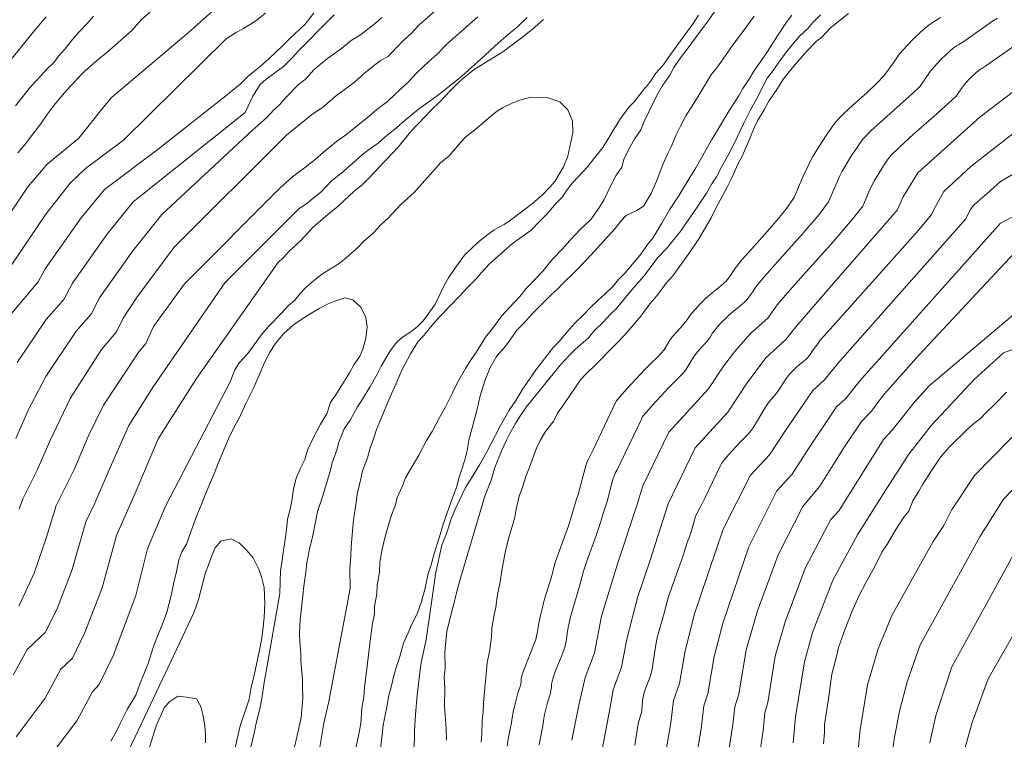
# Model space of a CAD drawing. Units: metres. Extents: x 481909 to 491657, y 4642795 to 4653295.
# Drawn here: x 488467 to 488598, y 4646357 to 4646453 of the extents above; entities that cross this region are included whole.
import ezdxf

# ---------------------------------------------------------------- set-up
doc = ezdxf.new("R2010")
doc.units = ezdxf.units.M
doc.layers.add('ORO_01_LN', color=33, linetype='Continuous', lineweight=0)
doc.layers.add('ORO_02_LN', color=35, linetype='Continuous', lineweight=13)

msp = doc.modelspace()

# ---------------------------------------------------------------- linework, layer by layer
at = {"layer": 'ORO_01_LN', "flags": 128}
for points, elevation in [([(488487.92, 4646457.38), (488483.03, 4646453.06), (488481.82, 4646451.7), (488478.39, 4646448.68), (488477.37, 4646447.87), (488475.52, 4646446.24), (488474.75, 4646445.47), (488473.71, 4646444.35), (488473, 4646443.62), (488472.32, 4646442.74), (488471.55, 4646441.87), (488470.49, 4646440.44), (488469.64, 4646439.21), (488468.24, 4646437.4), (488467.63, 4646436.57), (488466.58, 4646435.35)], 197.5), ([(488466.75, 4646387.82), (488467.25, 4646389.19), (488469.12, 4646392.92), (488470.85, 4646396.88), (488473.55, 4646402.57), (488477.73, 4646409.11), (488479.73, 4646411.48), (488480.6, 4646413.26), (488482.4, 4646416.01), (488487.43, 4646422.73), (488502.43, 4646437.69), (488505.74, 4646440.4), (488507.39, 4646441.5), (488508.92, 4646442.86), (488511.46, 4646444.76), (488512.87, 4646446.01), (488514.97, 4646447.63), (488515.97, 4646448.18), (488517.08, 4646449.38), (488518.11, 4646450.41), (488519, 4646451.2), (488520.11, 4646452.4), (488524.72, 4646456.47)], 182.5), ([(488462, 4646422.06), (488467.89, 4646430.79), (488470.47, 4646433.8), (488474.69, 4646437.29), (488477.61, 4646440.95), (488479.01, 4646442.66), (488489.32, 4646451.39), (488493.72, 4646455.28)], 195), ([(488511.65, 4646356), (488511.91, 4646357.14), (488512.34, 4646359.23), (488512.47, 4646361.28), (488512.74, 4646362.78), (488512.81, 4646363.98), (488513.41, 4646368.73), (488513.57, 4646370.23), (488513.89, 4646372.57), (488514.15, 4646373.83), (488514.15, 4646374.86), (488514.44, 4646376.47), (488514.51, 4646377.68), (488514.8, 4646379.42), (488514.88, 4646380.74), (488515.17, 4646382.48), (488515.42, 4646383.62), (488515.82, 4646385.1), (488516.42, 4646387), (488516.93, 4646388.37), (488517.17, 4646389.38), (488517.87, 4646390.91), (488518.3, 4646391.97), (488520.06, 4646395.01), (488521.09, 4646396.95), (488521.83, 4646398.17), (488522.8, 4646400.05), (488523.54, 4646401.27), (488524.57, 4646403.33), (488525.2, 4646404.68), (488526.29, 4646406.55), (488527.03, 4646407.78), (488527.83, 4646408.94), (488528.97, 4646410.75), (488529.89, 4646411.9), (488531.14, 4646413.58), (488532.12, 4646414.67), (488533.54, 4646416.15), (488534.4, 4646417.25), (488535.76, 4646418.68), (488536.66, 4646419.59), (488537.91, 4646421.15), (488539.27, 4646422.58), (488540.18, 4646423.61), (488541.6, 4646425.1), (488543.02, 4646426.46), (488544.08, 4646427.97), (488544.75, 4646429.02), (488545.59, 4646430.78), (488546.34, 4646432.25), (488547.14, 4646433.41), (488547.39, 4646434.43), (488548.08, 4646435.84), (488548.89, 4646437.24), (488549.69, 4646438.4), (488550.06, 4646439.41), (488550.81, 4646440.87), (488551.24, 4646441.82), (488551.99, 4646443.28), (488552.53, 4646444.22), (488553.53, 4646445.67), (488554.08, 4646446.72), (488554.82, 4646447.83), (488556, 4646449.33), (488557.59, 4646451.53), (488558.64, 4646452.92), (488560.24, 4646455.24)], 177.5), ([(488463.92, 4646445.66), (488468.81, 4646451.63), (488470.33, 4646453.45)], 202.5), ([(488499.62, 4646453.95), (488498.34, 4646452.92), (488496.69, 4646451.93), (488495.61, 4646451.32), (488494.34, 4646450.54), (488480.66, 4646437), (488475.59, 4646433.25), (488473.53, 4646431.27), (488470.32, 4646427.16), (488465.78, 4646420.42)], 192.5), ([(488534.52, 4646453.38), (488533.16, 4646452.08), (488532.28, 4646451.4), (488531.06, 4646450.33), (488530.23, 4646449.59), (488528.87, 4646448.29), (488525.8, 4646445.57), (488522.87, 4646443.21), (488521.28, 4646442.04), (488520.02, 4646441.15), (488518.23, 4646439.68), (488517.14, 4646438.72), (488515.55, 4646437.43), (488514.65, 4646436.64), (488513.32, 4646435.69), (488512.5, 4646435.07), (488509.74, 4646432.64), (488508.47, 4646431.63), (488506.98, 4646430.09), (488505.96, 4646429.3), (488505.07, 4646428.51), (488504.12, 4646427.9), (488494.18, 4646418.01), (488484.61, 4646404.13), (488481.38, 4646398.97), (488478.87, 4646393.36), (488476.86, 4646388.6), (488475.63, 4646386.1), (488473.8, 4646379.76), (488471.77, 4646374.45), (488470.21, 4646371.36), (488467.82, 4646369.1), (488465.94, 4646365.67)], 177.5), ([(488515.14, 4646453.37), (488514.25, 4646452.58), (488512.28, 4646451.07), (488511.02, 4646450.3), (488509.55, 4646449.12), (488507.9, 4646447.89), (488506.88, 4646447.1), (488506.12, 4646446.43), (488504.88, 4646445.11), (488504, 4646444.44), (488502.32, 4646442.73), (488501.47, 4646441.75), (488500.7, 4646441.07), (488499.79, 4646440.04), (488497.87, 4646438.34), (488485.8, 4646427.12), (488481.9, 4646422.26), (488477.46, 4646416.01), (488476.34, 4646413.83), (488474.37, 4646411.54), (488470.3, 4646405.48), (488467.96, 4646400.99), (488466.3, 4646397.24)], 185), ([(488466.35, 4646357.44), (488470.2, 4646362.62), (488472.27, 4646366.43), (488473.86, 4646367.93), (488475.53, 4646371.36), (488477.81, 4646377.33), (488479.74, 4646384.31), (488482.37, 4646390.25), (488485.29, 4646397.17), (488490.41, 4646405.25), (488501.26, 4646420.68), (488502.03, 4646421.36), (488502.82, 4646422.28), (488504.29, 4646423.58), (488505.98, 4646425.42), (488507.96, 4646427.17), (488509.24, 4646428.18), (488510.07, 4646428.92), (488511.42, 4646430.22), (488512.5, 4646431.07), (488513.47, 4646432.03), (488514.77, 4646433.41), (488515.54, 4646434.21), (488516.58, 4646435.35), (488517.29, 4646436.1), (488518.93, 4646438.11), (488521.78, 4646441.09), (488522.81, 4646442.11), (488524.24, 4646443.6), (488525.33, 4646444.68), (488526.1, 4646445.36), (488527.44, 4646446.43), (488528.38, 4646447.03), (488531.28, 4646448.79), (488533.95, 4646450.8), (488535.22, 4646451.82), (488536.69, 4646453.12)], 175), ([(488466.47, 4646407.39), (488470.35, 4646413.1), (488472.69, 4646415.79), (488473.85, 4646417.94), (488478.45, 4646424.46), (488481.97, 4646428.79), (488483.02, 4646429.62), (488496.91, 4646440.73), (488497.9, 4646442.87), (488498.91, 4646444.45), (488499.69, 4646445.14), (488501.99, 4646446.83), (488503.23, 4646448.04), (488503.96, 4646448.91), (488505.26, 4646450.17), (488506.76, 4646451.73), (488508.78, 4646453.74)], 187.5), ([(488557.37, 4646453.71), (488556.57, 4646452.43), (488555.31, 4646450.75), (488553.79, 4646448.61), (488552.6, 4646446.99), (488551.62, 4646445.9), (488550.95, 4646444.85), (488549.84, 4646443.52), (488548.85, 4646442.19), (488548.14, 4646441.45), (488546.88, 4646439.77), (488545.73, 4646437.85), (488544.59, 4646436.04), (488543.35, 4646434.48), (488542.62, 4646433.5), (488540.55, 4646431.33), (488539.82, 4646430.34), (488539.22, 4646429.47), (488538.45, 4646428.67), (488537.08, 4646427.12), (488536.24, 4646426.27), (488535.07, 4646425.01), (488532.54, 4646423.23), (488529.47, 4646420.51), (488528.49, 4646419.42), (488527.77, 4646418.56), (488526.55, 4646417.36), (488525.44, 4646416.16), (488523.05, 4646413.7), (488522.01, 4646412.56), (488520.7, 4646410.94), (488519.92, 4646410.14), (488518.97, 4646408.51), (488517.81, 4646406.34), (488517.18, 4646404.87), (488516.05, 4646402.39), (488515.62, 4646401.33), (488514.85, 4646399.5), (488514.42, 4646398.44), (488514.04, 4646397.31), (488513.53, 4646395.83), (488513.21, 4646394.64), (488512.56, 4646392.92), (488512.3, 4646391.67), (488511.82, 4646389.76), (488511.67, 4646388.38), (488511.37, 4646386.4), (488511.22, 4646384.89), (488511.03, 4646382.79), (488511.01, 4646381.52), (488510.85, 4646379.89), (488510.92, 4646377.22), (488508.05, 4646362.15), (488507.39, 4646359.28), (488506.33, 4646352.87)], 175), ([(488569.83, 4646453.68), (488569.04, 4646452.64), (488567.9, 4646450.95), (488566.56, 4646448.86), (488565.83, 4646447.75), (488564.77, 4646446.24), (488564.16, 4646445.25), (488563.29, 4646443.91), (488562.81, 4646443.04), (488562.08, 4646441.93), (488561.41, 4646440.88), (488560.32, 4646439.01), (488559.17, 4646437.09), (488557.01, 4646433.35), (488556.2, 4646432.06), (488554.78, 4646429.67), (488553.51, 4646427.75), (488552.49, 4646425.94), (488551.28, 4646423.95), (488550.62, 4646423.15), (488549.56, 4646421.64), (488547.54, 4646419.28), (488546.7, 4646418.43), (488545.98, 4646417.56), (488544.82, 4646416.42), (488544.05, 4646415.74), (488542.89, 4646414.61), (488542.11, 4646413.81), (488540.83, 4646412.55), (488539.91, 4646411.52), (488538.74, 4646410.14), (488538.03, 4646409.4), (488535.73, 4646406.45), (488533.93, 4646403.84), (488532.99, 4646402.32), (488532.12, 4646400.99), (488530.9, 4646398.88), (488529.11, 4646395.36), (488528.16, 4646393.72), (488527.14, 4646392.03), (488526.27, 4646390.69), (488525.85, 4646389.75), (488525.02, 4646387.99), (488524.38, 4646386.51), (488523.85, 4646384.79), (488523.14, 4646383.02), (488522.29, 4646379.19), (488522.17, 4646378.17), (488521.95, 4646376.61), (488521.65, 4646374.75), (488521.02, 4646370.43), (488520.33, 4646367.09), (488520.1, 4646365.29), (488519.84, 4646363), (488519.62, 4646360.41), (488519.48, 4646358.24), (488519.48, 4646357.21), (488519.4, 4646355.89)], 182.5), ([(488523.76, 4646357.01), (488523.73, 4646358.46), (488523.5, 4646361.56), (488523.52, 4646363.86), (488523.44, 4646365.5), (488523.57, 4646366.52), (488523.52, 4646368.77), (488523.82, 4646371.53), (488525.42, 4646377.85), (488528.87, 4646389.56), (488529.73, 4646391.69), (488530.19, 4646393.36), (488531.12, 4646395.66), (488531.75, 4646397.01), (488532.24, 4646398.01), (488532.98, 4646399.24), (488533.52, 4646400.17), (488534.38, 4646401.39), (488537.6, 4646405.37), (488538.97, 4646407.04), (488540.14, 4646408.3), (488540.98, 4646409.15), (488542.71, 4646410.68), (488543.43, 4646411.55), (488544.72, 4646412.8), (488545.63, 4646413.83), (488546.4, 4646414.51), (488547.83, 4646416.24), (488548.75, 4646417.39), (488550.06, 4646418.88), (488551.18, 4646420.33), (488551.9, 4646421.31), (488553.2, 4646422.68), (488553.92, 4646423.55), (488555.04, 4646424.99), (488555.7, 4646425.92), (488557.1, 4646427.95), (488558.43, 4646429.93), (488559.18, 4646431.27), (488559.78, 4646432.15), (488560.53, 4646433.61), (488561.55, 4646435.43), (488562.53, 4646437.42), (488563.36, 4646439.19), (488564.33, 4646441.07), (488565.15, 4646442.59), (488566.52, 4646445.29), (488567.32, 4646446.33), (488568.18, 4646447.55), (488569.43, 4646449.22), (488570.87, 4646450.95), (488571.96, 4646451.91), (488572.62, 4646452.72), (488573.65, 4646453.75)], 185), ([(488577.37, 4646453.9), (488575.89, 4646452.7), (488574.93, 4646451.97), (488573.88, 4646450.81), (488573.05, 4646450.19), (488571.8, 4646448.86), (488570.03, 4646446.83), (488568.7, 4646445.2), (488567.89, 4646443.91), (488566.75, 4646442.21), (488566.13, 4646441.08), (488565.24, 4646439.61), (488564.81, 4646438.66), (488564.24, 4646437.23), (488563.24, 4646434.97), (488562.68, 4646433.9), (488561.83, 4646432), (488561.21, 4646430.75), (488559.62, 4646427.86), (488559.06, 4646426.67), (488557.42, 4646423.84), (488556.21, 4646422.08), (488555.34, 4646420.85), (488553.93, 4646418.92), (488553.08, 4646417.93), (488551.81, 4646416.24), (488550.89, 4646415.19), (488549.69, 4646413.56), (488547.58, 4646411.12), (488546.27, 4646409.73), (488543.6, 4646407.03), (488542.36, 4646405.82), (488541.64, 4646405.07), (488539.43, 4646401.85), (488538.56, 4646400.62), (488538.07, 4646399.61), (488536.94, 4646398.15), (488536.25, 4646396.97), (488535.76, 4646395.96), (488535.18, 4646394.41), (488534.8, 4646393.27), (488534.38, 4646392.32), (488533.91, 4646390.76), (488533.47, 4646389.56), (488533.06, 4646387.82), (488532.87, 4646386.73), (488532.4, 4646385.04), (488532.02, 4646383.91), (488531.6, 4646382.04), (488531.07, 4646379.38), (488530.93, 4646378.11), (488530.58, 4646376.42), (488530.35, 4646374.72), (488530.11, 4646373.7), (488529.81, 4646371.94), (488529.74, 4646370.72), (488529.5, 4646368.78), (488529.16, 4646367.34), (488528.98, 4646365.33), (488528.89, 4646363.99), (488528.71, 4646361.98), (488528.63, 4646360.77), (488528.5, 4646359.61), (488528.45, 4646357.84), (488528.38, 4646356.75)], 187.5), ([(488536.11, 4646356.36), (488536.51, 4646358.46), (488536.64, 4646359.2), (488536.73, 4646359.91), (488536.83, 4646360.41), (488537.19, 4646361.85), (488537.36, 4646362.48), (488537.61, 4646363.28), (488537.69, 4646363.63), (488537.74, 4646364.04), (488537.76, 4646364.48), (488537.94, 4646365.18), (488538.27, 4646366.14), (488539.13, 4646368.28), (488539.51, 4646369.28), (488539.63, 4646369.78), (488539.75, 4646370.43), (488539.86, 4646371.23), (488540, 4646372.04), (488540.17, 4646372.84), (488540.36, 4646373.64), (488540.6, 4646374.53), (488541.45, 4646377.37), (488542.05, 4646379.56), (488542.54, 4646381), (488543.74, 4646384.29), (488544.25, 4646385.88), (488544.78, 4646387.66), (488544.95, 4646388.17), (488545.06, 4646388.42), (488545.22, 4646388.97), (488545.73, 4646390.97), (488546, 4646391.89), (488546.26, 4646392.59), (488546.51, 4646393.06), (488547.01, 4646394.06), (488549.8, 4646399.92), (488549.91, 4646400.15), (488550.37, 4646400.72), (488551.18, 4646401.64), (488552.34, 4646402.9), (488553.33, 4646403.96), (488554.17, 4646404.81), (488554.84, 4646405.46), (488555.37, 4646406.01), (488555.74, 4646406.46), (488556.71, 4646408.09), (488557.08, 4646408.59), (488557.54, 4646409.13), (488558.09, 4646409.72), (488558.56, 4646410.26), (488558.93, 4646410.76), (488559.21, 4646411.22), (488559.6, 4646411.74), (488560.09, 4646412.33), (488560.69, 4646412.98), (488561.36, 4646413.62), (488562.1, 4646414.26), (488562.9, 4646414.9), (488563.49, 4646415.41), (488563.87, 4646415.78), (488564.18, 4646416.23), (488564.61, 4646416.8), (488565.02, 4646417.45), (488566.18, 4646418.82), (488568.27, 4646421.19), (488571.31, 4646424.56), (488573.45, 4646427.1), (488574.71, 4646428.81), (488575.72, 4646431.17), (488576.23, 4646432.26), (488576.53, 4646432.87), (488577.8, 4646434.96), (488578.34, 4646435.79), (488578.84, 4646436.52), (488579.3, 4646437.16), (488580.36, 4646438.25), (488582.03, 4646439.78), (488584.29, 4646441.76), (488585.92, 4646443.25), (488586.92, 4646444.24), (488587.61, 4646445.2), (488588.19, 4646446.05), (488588.48, 4646446.44), (488588.79, 4646446.81), (488589.76, 4646447.84), (488590.95, 4646448.94), (488591.4, 4646449.32), (488591.79, 4646449.6), (488592.11, 4646449.78), (488592.75, 4646450.2), (488596.59, 4646452.88), (488597.27, 4646453.31)], 192.5), ([(488600.32, 4646450.17), (488595.84, 4646447.03), (488595.19, 4646446.59), (488594.97, 4646446.47), (488594.72, 4646446.28), (488594.42, 4646446.03), (488593.63, 4646445.3), (488592.98, 4646444.61), (488592.58, 4646444.11), (488592.19, 4646443.54), (488591.73, 4646442.9), (488590.66, 4646441.89), (488588.77, 4646440.19), (488586.05, 4646437.81), (488584.12, 4646436.05), (488582.97, 4646434.92), (488582.6, 4646434.41), (488582.2, 4646433.82), (488581.77, 4646433.16), (488580.76, 4646431.49), (488580.11, 4646430.12), (488579.29, 4646428.24), (488577.88, 4646426.42), (488575.36, 4646423.49), (488571.72, 4646419.45), (488569.23, 4646416.64), (488567.88, 4646415.08), (488566.63, 4646413.29), (488564.36, 4646411.3), (488562.36, 4646409.02), (488560.69, 4646406.88), (488558.71, 4646403.86), (488553.43, 4646398.07), (488549.95, 4646390.91), (488549.15, 4646388.3), (488546.61, 4646380.66), (488544.44, 4646373.56), (488543.48, 4646368.67), (488542.26, 4646365.35), (488541.43, 4646361.69), (488540.49, 4646356.99)], 195), ([(488544.21, 4646354.12), (488545.51, 4646360.9), (488545.99, 4646363.73), (488547.12, 4646366.73), (488547.79, 4646370.48), (488549.3, 4646376.15), (488550.89, 4646380.88), (488553.33, 4646388.5), (488556.94, 4646395.99), (488561.3, 4646400.76), (488563.85, 4646404.64), (488566.37, 4646407.97), (488569.04, 4646410.42), (488570.4, 4646412.16), (488575.16, 4646417.7), (488583.88, 4646427.67), (488584.66, 4646429.45), (488586.64, 4646432.68), (488594.95, 4646440.12), (488604.79, 4646447.6)], 197.5), ([(488469.48, 4646352.99), (488474.45, 4646359.57), (488476.55, 4646363.44), (488477.41, 4646364.42), (488479.28, 4646368.26), (488482.29, 4646376.28), (488483.85, 4646382.52), (488486.29, 4646388.23), (488494.89, 4646404.79), (488495.54, 4646406.39), (488496.14, 4646407.38), (488497.25, 4646408.58), (488499.16, 4646411.19), (488500.01, 4646412.16), (488501.75, 4646413.93), (488502.67, 4646414.97), (488503.5, 4646415.7), (488504.22, 4646416.56), (488504.99, 4646417.36), (488506.02, 4646418.27), (488507.1, 4646419.11), (488508.05, 4646419.72), (488509.3, 4646420.49), (488510.32, 4646421.27), (488511.99, 4646422.74), (488512.7, 4646423.49), (488513.98, 4646424.62), (488515.08, 4646425.82), (488515.98, 4646426.61), (488517.67, 4646428.45), (488519.46, 4646430.03), (488522.98, 4646434.05), (488524, 4646434.83), (488524.71, 4646435.58), (488525.69, 4646436.79), (488526.4, 4646437.53), (488527.48, 4646438.37), (488529.33, 4646439.89), (488530.36, 4646440.8), (488531.24, 4646441.35), (488532.61, 4646441.99), (488533.54, 4646442.35), (488535.02, 4646442.75), (488537.2, 4646442.73), (488538.86, 4646442.15), (488539.94, 4646441.05), (488540.57, 4646439.56), (488540.6, 4646437.98), (488539.92, 4646434.88), (488539.35, 4646433.46), (488538.2, 4646431.53), (488537.54, 4646430.73), (488536.51, 4646429.7), (488535.23, 4646428.57), (488532.31, 4646426.33), (488531.43, 4646425.78), (488530.11, 4646425.07), (488529.29, 4646424.46), (488528.01, 4646423.45), (488526.15, 4646421.68), (488524.96, 4646420.06), (488524.02, 4646418.67), (488523.48, 4646417.73), (488522.23, 4646415.15), (488521.23, 4646413.69), (488520.58, 4646412.89), (488519.87, 4646412.15), (488518.98, 4646411.47), (488517.9, 4646410.75), (488517.13, 4646410.07), (488516.22, 4646408.92), (488515.06, 4646406.87), (488514.51, 4646405.82), (488513.56, 4646404.18), (488512.55, 4646402.49), (488511.88, 4646401.44), (488510.92, 4646399.68), (488510.12, 4646398.52), (488509.41, 4646396.75), (488509.09, 4646395.56), (488508.51, 4646394.02), (488508.27, 4646393.01), (488507.19, 4646389.32), (488506.53, 4646387.48), (488506.27, 4646386.11), (488505.9, 4646384.07), (488505.51, 4646382.7), (488505.14, 4646380.67), (488505, 4646379.41), (488504.71, 4646377.55), (488504.57, 4646376.29), (488504.25, 4646373.04), (488504.14, 4646371.35), (488504.19, 4646370.13), (488504.33, 4646368.55), (488504.33, 4646367.52), (488504.54, 4646365.09), (488504.54, 4646364.06), (488504.57, 4646362.6), (488504.35, 4646360.01), (488503.84, 4646357.62), (488503.34, 4646355.48)], 172.5), ([(488608.35, 4646437.77), (488597.68, 4646431.5), (488595.87, 4646429.92), (488594.64, 4646428.82), (488593.97, 4646428.2), (488593.67, 4646427.76), (488593.39, 4646427.3), (488593.05, 4646426.53), (488576.19, 4646407.52), (488574.2, 4646405.05), (488572.64, 4646403.62), (488568.89, 4646398.17), (488566.85, 4646395.06), (488564.32, 4646392.34), (488560.66, 4646385.12), (488556.86, 4646373.87), (488555.58, 4646368.93), (488554.85, 4646364.55), (488554.05, 4646362.28), (488553.66, 4646359.32), (488551.78, 4646348.18)], 202.5), ([(488555.23, 4646343.74), (488557.73, 4646358.52), (488558.07, 4646361.56), (488558.61, 4646363.17), (488559.48, 4646368.16), (488560.64, 4646372.73), (488564.07, 4646382.77), (488567.8, 4646390.24), (488569.85, 4646392.47), (488572, 4646395.81), (488575.78, 4646401.44), (488577.02, 4646402.59), (488578.88, 4646404.93), (488597.64, 4646425.96), (488602, 4646428.2)], 205), ([(488600.19, 4646422.69), (488586.82, 4646408.37), (488582.2, 4646403.2), (488581.15, 4646401.85), (488580.47, 4646400.86), (488579.11, 4646399.48), (488576.66, 4646395.85), (488573.56, 4646390.87), (488571.29, 4646388.15), (488567.98, 4646381.73), (488565.25, 4646374.25), (488563.73, 4646369.03), (488562.74, 4646363.14), (488562.22, 4646361.43), (488561.97, 4646359.08), (488560.56, 4646350.22)], 207.5), ([(488599.73, 4646409.28), (488598.04, 4646408.67), (488594.16, 4646405.12), (488588.45, 4646399.03), (488585.41, 4646395.13), (488582.03, 4646389.9), (488578.57, 4646384.39), (488575.31, 4646378.35), (488572.58, 4646371.34), (488571.5, 4646367.44), (488570.3, 4646360.1), (488570.01, 4646356.64)], 212.5), ([(488574.04, 4646356.52), (488574.19, 4646358.04), (488574.2, 4646359.08), (488574.41, 4646360.53), (488574.81, 4646363.07), (488574.94, 4646364.22), (488575.16, 4646365.8), (488575.81, 4646368.33), (488576.05, 4646369.35), (488576.94, 4646371.86), (488577.82, 4646374.13), (488578.74, 4646376.21), (488579.78, 4646378.17), (488580.88, 4646380.18), (488581.85, 4646382.07), (488582.6, 4646383.19), (488583.69, 4646385.08), (488584.77, 4646386.72), (488585.43, 4646387.54), (488585.95, 4646388.91), (488586.76, 4646390.2), (488587.31, 4646391.15), (488588.32, 4646392.74), (488589.67, 4646394.73), (488590.79, 4646396.07), (488593.26, 4646398.48), (488594.1, 4646399.22), (488595, 4646399.9), (488595.72, 4646400.65), (488596.83, 4646401.74), (488598.46, 4646403.42)], 215), ([(488601.43, 4646399.68), (488594.17, 4646392.31), (488591.11, 4646387.67), (488590.08, 4646385.61), (488588.67, 4646383.49), (488583.17, 4646373.65), (488581.34, 4646369.17), (488579.92, 4646364.38), (488578.92, 4646358.4), (488578.58, 4646354.86)], 217.5), ([(488477.26, 4646346.94), (488484.65, 4646362.61), (488490.04, 4646373.99), (488490.67, 4646375.78), (488491.61, 4646379.35), (488492.11, 4646380.59), (488492.49, 4646381.72), (488492.91, 4646382.66), (488493.63, 4646383.52), (488495.04, 4646383.86), (488496.1, 4646383.31), (488497.12, 4646382.28), (488497.97, 4646381.32), (488498.73, 4646379.82), (488499.08, 4646378.77), (488499.42, 4646377.35), (488499.54, 4646375.29), (488499.42, 4646373.36), (488499.25, 4646371.73), (488499.12, 4646370.59), (488498.77, 4646368.8), (488498.53, 4646367.78), (488498.25, 4646366.29), (488498.01, 4646365.27), (488497.69, 4646364.08), (488497.41, 4646362.46), (488496.89, 4646360.86), (488496.22, 4646358.9), (488495.81, 4646357.17), (488495.54, 4646355.8)], 167.5), ([(488588.23, 4646356.64), (488589.02, 4646360.29), (488591.16, 4646366.77), (488597.03, 4646377.43), (488599.4, 4646381.76)], 222.5), ([(488592.73, 4646355.22), (488593.9, 4646359.36), (488596.02, 4646365.19), (488601.11, 4646374.12)], 225), ([(488491.6, 4646356.65), (488491.6, 4646357.68), (488491.5, 4646358.95), (488491.23, 4646360.42), (488490.99, 4646361.47), (488490.39, 4646362.53), (488489.07, 4646362.74), (488487.93, 4646362.87), (488486.86, 4646362.15), (488486.14, 4646361.4), (488485.02, 4646358.93), (488483.51, 4646354.06)], 165)]:
    msp.add_lwpolyline(points, dxfattribs=dict(at, elevation=elevation))
at = {"layer": 'ORO_02_LN', "flags": 128}
for points, elevation in [([(488506.04, 4646453.97), (488504.85, 4646452.46), (488502.84, 4646450.57), (488501.8, 4646449.53), (488500.11, 4646447.92), (488498.94, 4646446.9), (488497.27, 4646445.53), (488496.23, 4646444.5), (488494.75, 4646443.31), (488485.3, 4646435.81), (488478.13, 4646430.46), (488475, 4646426.66), (488470.23, 4646419.86), (488469.27, 4646418.11), (488465.78, 4646413.96)], 190), ([(488466.25, 4646441.58), (488468.12, 4646443.97), (488470.5, 4646446.52), (488471.34, 4646447.33), (488472.06, 4646448.26), (488472.82, 4646449.15), (488473.88, 4646450.46), (488474.68, 4646451.39), (488475.9, 4646452.68), (488476.66, 4646453.57)], 200), ([(488527.92, 4646453.49), (488523.89, 4646449.93), (488522.47, 4646448.44), (488521.44, 4646447.54), (488519.77, 4646445.94), (488518.66, 4646444.74), (488516.94, 4646443.21), (488515.9, 4646442.19), (488514.44, 4646441.13), (488513.48, 4646440.28), (488510.3, 4646437.69), (488509.1, 4646436.86), (488507.31, 4646435.39), (488506.22, 4646434.43), (488504.82, 4646433.31), (488503.23, 4646432.14), (488501.5, 4646430.61), (488488.8, 4646417.86), (488484.69, 4646412.16), (488483.64, 4646409.91), (488482.62, 4646408.67), (488477.98, 4646401.67), (488475.96, 4646397.51), (488474.11, 4646393.17), (488471.7, 4646388.32), (488470.39, 4646384.07), (488468.74, 4646379.27), (488466.69, 4646374.87)], 180), ([(488514.87, 4646355.08), (488515.13, 4646357.36), (488515.29, 4646358.98), (488515.56, 4646360.36), (488515.8, 4646361.37), (488516.08, 4646362.99), (488516.39, 4646364.06), (488516.73, 4646365.62), (488517.04, 4646366.69), (488517.55, 4646368.17), (488518.03, 4646369.95), (488518.66, 4646371.31), (488519.02, 4646372.31), (488519.84, 4646373.84), (488520.43, 4646375.5), (488520.9, 4646377.28), (488521.33, 4646379.25), (488521.7, 4646380.38), (488522.17, 4646382.05), (488522.84, 4646384.13), (488523.31, 4646385.79), (488524.62, 4646389.46), (488525.13, 4646390.82), (488525.38, 4646391.96), (488525.82, 4646393.14), (488526.2, 4646394.39), (488526.52, 4646395.58), (488526.73, 4646397.02), (488527.82, 4646400.95), (488528.24, 4646402.92), (488528.85, 4646404.94), (488529.57, 4646406.71), (488530.44, 4646408.17), (488531.62, 4646409.55), (488532.35, 4646410.54), (488533.14, 4646411.7), (488534.05, 4646412.61), (488535.28, 4646413.93), (488536.77, 4646415.47), (488537.74, 4646416.44), (488538.57, 4646417.17), (488539.28, 4646417.92), (488540.89, 4646419.45), (488542.44, 4646421.05), (488543.48, 4646422.2), (488544.33, 4646423.17), (488546.27, 4646425.23), (488547, 4646426.22), (488547.71, 4646426.96), (488549.15, 4646427.66), (488550.03, 4646428.21), (488551.04, 4646429.9), (488551.75, 4646431.55), (488552.68, 4646433.86), (488553.24, 4646435.15), (488553.73, 4646436.15), (488554.44, 4646437.8), (488554.92, 4646438.8), (488555.68, 4646440.27), (488557.02, 4646442.37), (488559.11, 4646445.81), (488559.83, 4646446.67), (488561.89, 4646449.63), (488563.21, 4646451.37), (488563.81, 4646452.24), (488564.8, 4646453.57)], 180), ([(488531.84, 4646356.21), (488532, 4646357.15), (488532.43, 4646359.36), (488532.53, 4646359.96), (488532.6, 4646360.53), (488532.7, 4646361.01), (488532.87, 4646361.69), (488533.29, 4646363.27), (488533.44, 4646363.8), (488533.57, 4646364.15), (488533.65, 4646364.51), (488533.71, 4646364.86), (488533.72, 4646365.22), (488533.91, 4646365.9), (488534.28, 4646366.92), (488535.24, 4646369.3), (488535.65, 4646370.41), (488535.78, 4646370.89), (488535.88, 4646371.45), (488535.98, 4646372.09), (488536.11, 4646372.81), (488536.28, 4646373.62), (488536.5, 4646374.52), (488536.76, 4646375.5), (488537.07, 4646376.57), (488537.7, 4646378.62), (488538.27, 4646380.7), (488538.81, 4646382.29), (488540.02, 4646385.6), (488540.51, 4646387.19), (488541.09, 4646389.14), (488541.26, 4646389.65), (488541.35, 4646389.85), (488541.51, 4646390.41), (488542.06, 4646392.6), (488542.33, 4646393.58), (488542.57, 4646394.26), (488542.77, 4646394.64), (488543.27, 4646395.65), (488546.4, 4646402.22), (488546.89, 4646402.81), (488547.78, 4646403.81), (488549.06, 4646405.21), (488550.16, 4646406.39), (488551.09, 4646407.34), (488551.84, 4646408.05), (488552.4, 4646408.63), (488552.77, 4646409.06), (488553.55, 4646410.36), (488553.9, 4646410.82), (488554.38, 4646411.38), (488555, 4646412.03), (488555.48, 4646412.59), (488555.84, 4646413.05), (488556.07, 4646413.41), (488556.44, 4646413.9), (488556.96, 4646414.5), (488557.62, 4646415.22), (488558.36, 4646415.94), (488559.18, 4646416.66), (488560.08, 4646417.36), (488560.71, 4646417.9), (488561.1, 4646418.26), (488561.72, 4646419.12), (488562.16, 4646419.83), (488563.13, 4646421), (488564.83, 4646422.93), (488567.25, 4646425.63), (488569.02, 4646427.78), (488570.12, 4646429.38), (488570.56, 4646430.43), (488571.34, 4646432.21), (488571.95, 4646433.52), (488572.31, 4646434.25), (488572.64, 4646434.82), (488573.84, 4646436.76), (488574.48, 4646437.76), (488575.08, 4646438.63), (488575.63, 4646439.4), (488576.61, 4646440.44), (488578, 4646441.75), (488579.81, 4646443.34), (488581.18, 4646444.61), (488582.1, 4646445.58), (488583.03, 4646446.86), (488583.81, 4646448), (488584.2, 4646448.52), (488584.61, 4646449.01), (488585.9, 4646450.38), (488586.27, 4646450.74), (488587.49, 4646451.85), (488588.09, 4646452.35), (488588.6, 4646452.72), (488589.03, 4646452.97), (488589.66, 4646453.37)], 190), ([(488602.78, 4646440.56), (488593.71, 4646433.52), (488590.12, 4646430.19), (488588.75, 4646427.76), (488588.47, 4646427.1), (488586.75, 4646425.07), (488583.47, 4646421.36), (488578.61, 4646415.96), (488575.33, 4646412.28), (488573.61, 4646410.33), (488573.3, 4646409.84), (488572.67, 4646409.04), (488572.17, 4646408.32), (488571.82, 4646407.92), (488571.37, 4646407.51), (488570.84, 4646407.09), (488570.35, 4646406.66), (488569.9, 4646406.23), (488569.5, 4646405.8), (488569.09, 4646405.26), (488568.65, 4646404.63), (488568.2, 4646403.9), (488567.77, 4646403.29), (488567.38, 4646402.78), (488567.01, 4646402.39), (488566.62, 4646401.89), (488566.21, 4646401.27), (488564.65, 4646398.66), (488564.26, 4646398.14), (488563.85, 4646397.66), (488563.4, 4646397.23), (488562.84, 4646396.66), (488561.41, 4646395.11), (488560.83, 4646394.43), (488560.45, 4646393.91), (488560.27, 4646393.55), (488558.22, 4646389.28), (488557.73, 4646388.32), (488557.32, 4646387.57), (488556.99, 4646386.81), (488556.73, 4646386.05), (488556.54, 4646385.28), (488556.36, 4646384.64), (488556.18, 4646384.12), (488556.01, 4646383.72), (488555.82, 4646383.23), (488555.19, 4646381.21), (488554.9, 4646380.38), (488553.71, 4646377.12), (488553.38, 4646376.16), (488552.72, 4646373.65), (488552.12, 4646371.62), (488551.83, 4646370.49), (488551.69, 4646369.71), (488551.34, 4646367.39), (488551.19, 4646366.46), (488551.07, 4646365.88), (488550.82, 4646365.21), (488550.25, 4646363.78), (488550.02, 4646363.01), (488549.89, 4646362.26), (488549.86, 4646361.56), (488549.81, 4646361.01), (488549.75, 4646360.64), (488549.68, 4646360.42), (488549.47, 4646359.68), (488549.33, 4646359.16), (488549.22, 4646358.62), (488548.88, 4646356.33)], 200), ([(488602.63, 4646416.49), (488588.15, 4646404.27), (488586.11, 4646402), (488583.24, 4646398.37), (488582.05, 4646397.09), (488576.13, 4646387.65), (488575.04, 4646386.42), (488571.65, 4646380.04), (488568.92, 4646372.79), (488567.62, 4646368.19), (488566.6, 4646362.04), (488566.21, 4646360.64), (488566.01, 4646358.25), (488564.8, 4646350.26)], 210), ([(488478.97, 4646356.86), (488479.72, 4646358.21), (488480.2, 4646359.21), (488481.17, 4646361.09), (488482.32, 4646363.01), (488482.82, 4646364.37), (488483.97, 4646367.21), (488484.58, 4646369.23), (488485.01, 4646370.41), (488485.94, 4646372.72), (488486.45, 4646374.08), (488486.7, 4646375.09), (488487.08, 4646376.46), (488487.37, 4646378.08), (488487.68, 4646379.27), (488488.04, 4646381.06), (488488.46, 4646382.13), (488489.07, 4646383.12), (488489.66, 4646384.78), (488490.46, 4646386.97), (488491.1, 4646388.56), (488491.54, 4646389.74), (488492.88, 4646392.87), (488493.32, 4646394.05), (488494.66, 4646397.18), (488495.49, 4646398.82), (488496.11, 4646399.94), (488497.02, 4646402), (488498.06, 4646404.05), (488499.04, 4646406.29), (488499.47, 4646407.35), (488500.16, 4646408.64), (488500.9, 4646409.87), (488502.01, 4646411.19), (488503.35, 4646412.38), (488505, 4646413.49), (488506.76, 4646414.59), (488507.95, 4646415.18), (488508.88, 4646415.55), (488510.18, 4646416.01), (488511.25, 4646415.71), (488512.34, 4646414.73), (488512.98, 4646413.36), (488513.15, 4646412.14), (488512.99, 4646410.63), (488512.6, 4646409.14), (488512.18, 4646408.2), (488511.38, 4646407.04), (488510.83, 4646405.99), (488509.22, 4646403.42), (488508.28, 4646402.03), (488507.77, 4646400.54), (488506.95, 4646399.14), (488505.99, 4646397.26), (488505.23, 4646395.68), (488504.85, 4646394.43), (488504.22, 4646393.2), (488503.72, 4646391.96), (488503.33, 4646390.47), (488503.11, 4646388.91), (488502.92, 4646387.83), (488502.54, 4646386.46), (488502.39, 4646385.08), (488502.15, 4646383.15), (488501.96, 4646382.08), (488501.83, 4646380.93), (488501.63, 4646379.62), (488501.5, 4646376.54), (488499.7, 4646366.17), (488499.43, 4646364.68), (488499.12, 4646362.58), (488498.85, 4646361.2), (488498.37, 4646359.29), (488498.1, 4646357.92), (488497.62, 4646355.89)], 170), ([(488603.01, 4646394.25), (488598.06, 4646389.13), (488594.9, 4646384.11), (488593.69, 4646381.95), (488586.92, 4646369.72), (488585.2, 4646364.76), (488584.18, 4646360.85), (488583.46, 4646357.15), (488582.69, 4646351.17)], 220)]:
    msp.add_lwpolyline(points, dxfattribs=dict(at, elevation=elevation))

doc.saveas('drawing.dxf')
